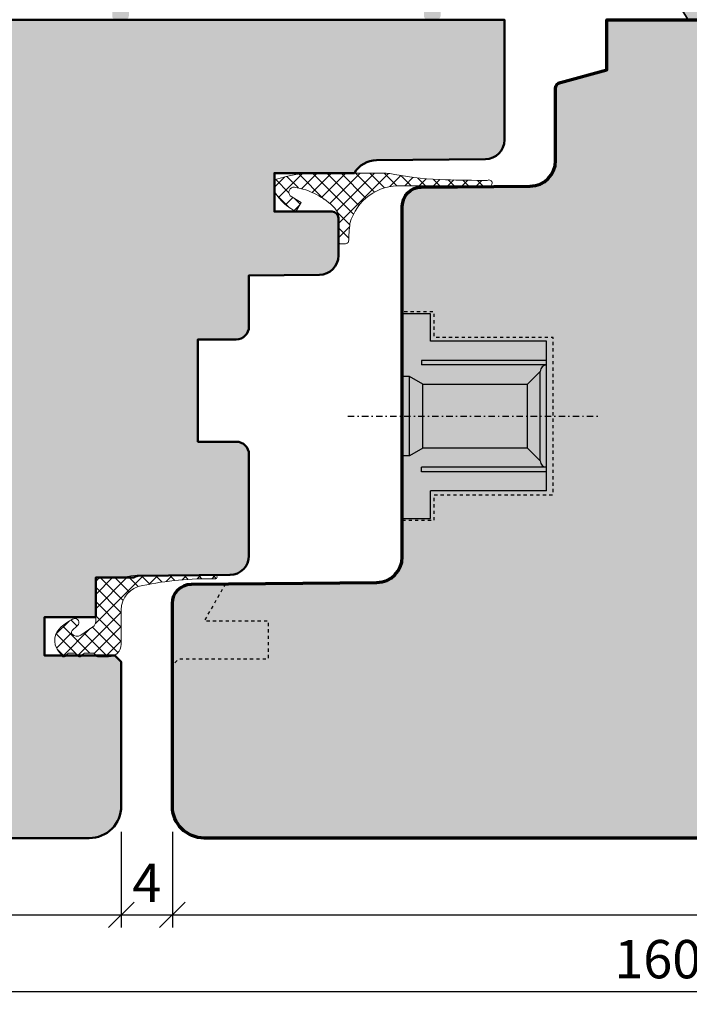
# Model space of a CAD drawing. Extents: x -427 to 10724, y -1070 to 3930.
# Drawn here: x 2265 to 2318, y 1228 to 1305 of the extents above; entities that cross this region are included whole.
import ezdxf

# ---------------------------------------------------------------- set-up
doc = ezdxf.new("R2010")
doc.units = 0
for name, pattern in [('AUSGEZOGEN', [0]), ('STRICHPUNKT', [1, 0.5, -0.25, 0, -0.25]), ('VERDECKT2', [0.5, 0.25, -0.25])]:
    doc.linetypes.add(name, pattern=pattern)
doc.layers.get('0').update_dxf_attribs({"linetype": 'CONTINUOUS', "lineweight": 5, "plot": 0})
doc.layers.get('Defpoints').update_dxf_attribs({"linetype": 'CONTINUOUS', "lineweight": 0})
for name, color, linetype, lineweight in [('ALU-SCHRAFF', 30, 'CONTINUOUS', 13), ('Aluminium', 40, 'CONTINUOUS', 35), ('Dichtung', 1, 'CONTINUOUS', 13), ('Dichtung-Schraff', 12, 'CONTINUOUS', 5), ('Flügel', 46, 'CONTINUOUS', 50)]:
    doc.layers.add(name, color=color, linetype=linetype, lineweight=lineweight)
for name, color, linetype in [('BEM-1', 10, 'CONTINUOUS'), ('Beschläge', 252, 'CONTINUOUS'), ('PR Linie', 252, 'CONTINUOUS'), ('Schraffur Solid', 254, 'CONTINUOUS')]:
    doc.layers.add(name, color=color, linetype=linetype)
doc.styles.add('BEMASSUNG', font='ARIALN.TTF')
doc.dimstyles.new('BEM-1', dxfattribs={"dimtxt": 3, "dimasz": 2, "dimexe": 1, "dimexo": 2, "dimgap": 1, "dimtad": 1, "dimdec": 1, "dimdsep": 46, "dimtxsty": 'BEMASSUNG', "dimblk1": 'OBLIQUE', "dimblk2": 'OBLIQUE', "dimsah": 1, "dimcen": 0, "dimdle": 1, "dimclrd": 256, "dimclre": 256, "dimclrt": 7, "dimadec": 1, "dimazin": 2, "dimtfac": 1, "dimtdec": 1, "dimtix": 1, "dimtmove": 2, "dimatfit": 3, "dimfxl": 1, "dimtolj": 1, "dimarcsym": 0})

# ---------------------------------------------------------------- blocks, each defined once
blk = doc.blocks.new('_OBLIQUE')
at = {"color": 0, "linetype": 'ByBlock'}
blk.add_line((-0.5, -0.5), (0.5, 0.5), dxfattribs=at)
blk = doc.blocks.new('*D187')
at = {"layer": 'BEM-1', "lineweight": -2, "transparency": 16777216}
for p, q in [((2235.091261724635, 1254.582725397096), (2235.091261724635, 1233.582725397096)), ((2273.09518013212, 1241.082726860844), (2273.09518013212, 1233.582725397096)), ((2234.091261724635, 1234.582725397096), (2274.09518013212, 1234.582725397096))]:
    blk.add_line(p, q, dxfattribs=at)
at = {"layer": 'Defpoints', "color": 0, "transparency": 16777216}
for p in [(2235.091261724635, 1256.582725397096), (2273.09518013212, 1243.082726860844), (2273.09518013212, 1234.582725397096)]:
    blk.add_point(p, dxfattribs=at)
at = {"layer": 'BEM-1', "lineweight": -2, "transparency": 16777216, "xscale": 2, "yscale": 2, "zscale": 2, "rotation": 180}
blk.add_blockref('_OBLIQUE', (2235.091261724635, 1234.582725397096), dxfattribs=at)
at = {"layer": 'BEM-1', "lineweight": -2, "transparency": 16777216, "xscale": 2, "yscale": 2, "zscale": 2}
blk.add_blockref('_OBLIQUE', (2273.09518013212, 1234.582725397096), dxfattribs=at)
at = {"layer": 'BEM-1', "color": 7, "transparency": 16777216, "insert": (2254.093220928377, 1237.114444360261), "char_height": 3, "attachment_point": 5, "style": 'BEMASSUNG'}
blk.add_mtext('\\A1;38', dxfattribs=at)
blk = doc.blocks.new('*D188')
at = {"layer": 'BEM-1', "lineweight": -2, "transparency": 16777216}
for p, q in [((2273.09518013212, 1241.082726860844), (2273.09518013212, 1233.582725397096)), ((2277.0951601478, 1241.082725397096), (2277.0951601478, 1233.582725397096)), ((2272.09518013212, 1234.582725397096), (2278.0951601478, 1234.582725397096))]:
    blk.add_line(p, q, dxfattribs=at)
at = {"layer": 'Defpoints', "color": 0, "transparency": 16777216}
for p in [(2273.09518013212, 1243.082726860844), (2277.0951601478, 1243.082725397096), (2277.0951601478, 1234.582725397096)]:
    blk.add_point(p, dxfattribs=at)
at = {"layer": 'BEM-1', "lineweight": -2, "transparency": 16777216, "xscale": 2, "yscale": 2, "zscale": 2, "rotation": 180}
blk.add_blockref('_OBLIQUE', (2273.09518013212, 1234.582725397096), dxfattribs=at)
at = {"layer": 'BEM-1', "lineweight": -2, "transparency": 16777216, "xscale": 2, "yscale": 2, "zscale": 2}
blk.add_blockref('_OBLIQUE', (2277.0951601478, 1234.582725397096), dxfattribs=at)
at = {"layer": 'BEM-1', "color": 7, "transparency": 16777216, "insert": (2275.09517013996, 1237.082725397096), "char_height": 3, "attachment_point": 5, "style": 'BEMASSUNG'}
blk.add_mtext('\\A1;4', dxfattribs=at)
blk = doc.blocks.new('*D189')
at = {"layer": 'BEM-1', "lineweight": -2, "transparency": 16777216}
for p, q in [((2395.095167777195, 1254.582725397096), (2395.095167777195, 1233.582725397096)), ((2277.0951601478, 1241.082725397096), (2277.0951601478, 1233.582725397096)), ((2276.0951601478, 1234.582725397096), (2396.095167777195, 1234.582725397096))]:
    blk.add_line(p, q, dxfattribs=at)
at = {"layer": 'Defpoints', "color": 0, "transparency": 16777216}
for p in [(2395.095167777195, 1256.582725397096), (2277.0951601478, 1243.082725397096), (2395.095167777195, 1234.582725397096)]:
    blk.add_point(p, dxfattribs=at)
at = {"layer": 'BEM-1', "lineweight": -2, "transparency": 16777216, "xscale": 2, "yscale": 2, "zscale": 2, "rotation": 180}
blk.add_blockref('_OBLIQUE', (2277.0951601478, 1234.582725397096), dxfattribs=at)
at = {"layer": 'BEM-1', "lineweight": -2, "transparency": 16777216, "xscale": 2, "yscale": 2, "zscale": 2}
blk.add_blockref('_OBLIQUE', (2395.095167777195, 1234.582725397096), dxfattribs=at)
at = {"layer": 'BEM-1', "color": 7, "transparency": 16777216, "insert": (2336.095163962498, 1237.114444360261), "char_height": 3, "attachment_point": 5, "style": 'BEMASSUNG'}
blk.add_mtext('\\A1;118', dxfattribs=at)
blk = doc.blocks.new('*D195')
at = {"layer": 'BEM-1', "lineweight": -2, "transparency": 16777216}
for p, q in [((2235.091261726498, 1254.582725397096), (2235.091261726498, 1227.582725397096)), ((2395.095167777195, 1254.582725397096), (2395.095167777195, 1227.582725397096)), ((2234.091261726498, 1228.582725397096), (2396.095167777195, 1228.582725397096))]:
    blk.add_line(p, q, dxfattribs=at)
at = {"layer": 'Defpoints', "color": 0, "transparency": 16777216}
for p in [(2235.091261726498, 1256.582725397096), (2395.095167777195, 1256.582725397096), (2395.095167777195, 1228.582725397096)]:
    blk.add_point(p, dxfattribs=at)
at = {"layer": 'BEM-1', "lineweight": -2, "transparency": 16777216, "xscale": 2, "yscale": 2, "zscale": 2, "rotation": 180}
blk.add_blockref('_OBLIQUE', (2235.091261726498, 1228.582725397096), dxfattribs=at)
at = {"layer": 'BEM-1', "lineweight": -2, "transparency": 16777216, "xscale": 2, "yscale": 2, "zscale": 2}
blk.add_blockref('_OBLIQUE', (2395.095167777195, 1228.582725397096), dxfattribs=at)
at = {"layer": 'BEM-1', "color": 7, "transparency": 16777216, "insert": (2315.093214751847, 1231.114444360261), "char_height": 3, "attachment_point": 5, "style": 'BEMASSUNG'}
blk.add_mtext('\\A1;160', dxfattribs=at)
blk = doc.blocks.new('Getriebe')
at = {"layer": 'Beschläge', "linetype": 'AUSGEZOGEN'}
for p, q in [((-13.27705100000003, 7.999976000000061), (-15.47705100000007, 7.999976000000061)), ((-15.47705100000007, 7.999976000000061), (-15.47705100000007, -8.000022000000172)), ((-13.27705100000003, 5.84997599999997), (-13.27705100000003, 7.999976000000061)), ((-4.177046000000018, 5.84997599999997), (-13.27705100000003, 5.84997599999997)), ((-4.177046999999902, -5.850022999999965), (-4.177046000000018, 5.84997599999997)), ((-4.177045000000135, 4.34997599999997), (-13.97704399999998, 4.34997599999997)), ((-13.97704399999998, 4.34997599999997), (-13.97704399999998, 3.999975000000177)), ((-4.177046000000018, 3.999975000000177), (-13.97704399999998, 3.999975000000177)), ((-4.365448000000015, 3.963124999999764), (-4.402299999999968, 3.999976999999944)), ((-14.91628200000002, 3.09997599999997), (-15.47704999999996, 3.09997599999997)), ((-14.91627800000003, -3.100022999999965), (-14.91628200000002, 3.09997599999997)), ((-13.87705000000005, 2.499976000000061), (-14.91628200000002, 3.09997599999997)), ((-5.677045000000135, 2.499976000000061), (-4.677045000000135, 3.499964000000091)), ((-4.677046000000018, -3.500023999999939), (-4.677045000000135, 3.499975000000177)), ((-13.87705000000005, 2.499976000000061), (-5.677045000000135, 2.499976000000061)), ((-13.87705000000005, -2.500022000000172), (-13.87705000000005, 2.499976000000061)), ((-5.677046000000018, -2.399999993940582e-05), (-5.677045000000135, 2.499976000000061)), ((-5.677046999999902, -2.500020999999833), (-5.677046000000018, -2.399999993940582e-05)), ((-13.87705000000005, -2.500022000000172), (-14.91627800000003, -3.100022999999965)), ((-5.677045000000135, -2.500022000000172), (-13.87705000000005, -2.500022000000172)), ((-4.677045000000135, -3.500020999999833), (-5.677045000000135, -2.500022000000172)), ((-14.91627800000003, -3.100022999999965), (-15.47704999999996, -3.100022999999965)), ((-13.97704500000009, -4.350022999999965), (-13.97704500000009, -4.000023999999939)), ((-4.177046999999902, -4.000023999999939), (-13.97704399999998, -4.000023999999939)), ((-4.177046000000018, -4.350022999999965), (-13.97704399999998, -4.350022999999965)), ((-4.177046999999902, -5.850022999999965), (-13.27705100000003, -5.850022999999965)), ((-13.27705100000003, -8.000022000000172), (-13.27705100000003, -5.850022999999965)), ((-15.47705100000007, -8.000022000000172), (-13.27705100000003, -8.000022000000172))]:
    blk.add_line(p, q, dxfattribs=at)
at = {"layer": 'Beschläge', "linetype": 'STRICHPUNKT'}
blk.add_line((-19.73269400000004, -2.000000222324161e-06), (0, 0), dxfattribs=at)
at = {"layer": 'Beschläge', "linetype": 'AUSGEZOGEN'}
for centre, start, end in [((-4.177042999999912, 3.499976999999944), 90.00022900000221, 180.0002290000283), ((-4.177044000000024, -3.500023000000056), 180, 269.9997709999978)]:
    blk.add_arc(centre, 0.5, start, end, dxfattribs=at)

msp = doc.modelspace()

# ---------------------------------------------------------------- hatches: boundary and pattern name
at = {"layer": 'ALU-SCHRAFF'}
h = msp.add_hatch(color=256, dxfattribs=at)
h.dxf.hatch_style = 1
edge = h.paths.add_edge_path()
edge.add_line((2313.390831130494, 1324.082725400369), (2266.790831130495, 1324.082725400369))
edge.add_arc((2266.790831130495, 1323.38272540037), 0.6999999999998181, 90, 180.0000000000186)
edge.add_line((2266.090831130495, 1323.382725400369), (2266.090831130495, 1312.082725400369))
edge.add_arc((2266.390831130495, 1312.082725400369), 0.3000000000001819, 180, 270)
edge.add_line((2266.390831130495, 1311.782725400369), (2272.090831130495, 1311.782725400369))
edge.add_arc((2272.090831130494, 1311.48272540037), 0.2999999999997272, 5.515005341294454e-09, 89.9999999999132, ccw=False)
edge.add_line((2272.390831130494, 1311.482725400399), (2272.390831130736, 1308.982736636863))
edge.add_arc((2272.090831130737, 1308.982736636834), 0.2999999999997272, -90.00000000955362, 5.60191892873263e-09, ccw=False)
edge.add_line((2272.090831130687, 1308.682736636834), (2271.330061614936, 1308.682736636961))
edge.add_arc((2271.330061614886, 1308.382736636961), 0.3000000000001819, 89.99999999044647, 120.0000000000037)
edge.add_line((2271.180061614886, 1308.642544258096), (2270.290831130495, 1308.129146798561))
edge.add_arc((2270.490831130495, 1307.782736637047), 0.4000000000000117, 120.0000000000442, 269.9999999926394)
edge.add_line((2270.490831130443, 1307.382736637047), (2272.090831130614, 1307.382736636842))
edge.add_arc((2272.090831130575, 1307.082736636842), 0.2999999999997272, -2.1278196982166264e-09, 89.99999999261769, ccw=False)
edge.add_line((2272.390831130575, 1307.082736636831), (2272.390831130495, 1304.88272540038))
edge.add_arc((2272.690831130495, 1304.882725400369), 0.2999999999997272, 179.9999999979156, 270)
edge.add_line((2272.690831130495, 1304.582725400369), (2273.390831130495, 1304.582725400369))
edge.add_arc((2273.390831130494, 1304.882725400369), 0.2999999999999545, 270.0000000000868, 360)
edge.add_line((2273.690831130495, 1304.882725400369), (2273.690831130495, 1306.782725400369))
edge.add_arc((2273.990831130495, 1306.782725400369), 0.3000000000001819, 90, 180, ccw=False)
edge.add_line((2273.990831130495, 1307.082725400369), (2288.509883628563, 1307.082725400369))
edge.add_arc((2288.509883628563, 1307.282725400368), 0.1999999999986812, 270, 298.955024371922)
edge.add_arc((2289.090831130494, 1306.232725400369), 0.9999999999999191, 61.04497562812787, 118.95502437187841, ccw=False)
edge.add_arc((2289.671778632426, 1307.28272540037), 0.2000000000009998, 241.0449756281338, 270)
edge.add_line((2289.671778632426, 1307.082725400369), (2296.490831130494, 1307.082725400369))
edge.add_arc((2296.490831130494, 1306.782725400369), 0.2999999999999545, 0, 90, ccw=False)
edge.add_line((2296.790831130495, 1306.782725400369), (2296.790831130495, 1304.882725400369))
edge.add_arc((2297.090831130495, 1304.88272540037), 0.3000000000001819, 180.0000000000434, 270)
edge.add_line((2297.090831130495, 1304.582725400369), (2297.790831130495, 1304.58272540037))
edge.add_arc((2297.790831130495, 1304.88272540037), 0.2999999999999545, 270, 360)
edge.add_line((2298.090831130495, 1304.88272540037), (2298.090831130495, 1306.782725400369))
edge.add_arc((2298.390831130494, 1306.782725400369), 0.2999999999997272, 90, 180, ccw=False)
edge.add_line((2298.390831130494, 1307.082725400369), (2302.090831130495, 1307.082725400369))
edge.add_arc((2302.090831130495, 1308.082725400369), 1, 270, 360)
edge.add_line((2303.090831130495, 1308.082725400369), (2303.090831130495, 1311.482725400369))
edge.add_arc((2303.390831130494, 1311.48272540037), 0.2999999999997272, 90, 180.0000000000434, ccw=False)
edge.add_line((2303.390831130494, 1311.782725400369), (2313.790831130495, 1311.782725400369))
edge.add_arc((2313.790831130495, 1312.082725400369), 0.2999999999999545, 270, 360)
edge.add_line((2314.090831130495, 1312.082725400369), (2314.090831130495, 1323.382725400369))
edge.add_arc((2313.390831130494, 1323.382725400369), 0.7000000000002728, 0, 90)
edge = h.paths.add_edge_path(flags=16)
edge.add_arc((2312.490831130494, 1322.382725400369), 0.3000000000001819, 4.3428372009657323e-11, 90, ccw=False)
edge.add_line((2312.790831130495, 1322.382725400369), (2312.790831130495, 1313.382725400369))
edge.add_arc((2312.490831130494, 1313.38272540037), 0.3000000000001819, 270, 359.9999999999566, ccw=False)
edge.add_line((2312.490831130494, 1313.082725400369), (2302.090831130495, 1313.082725400369))
edge.add_arc((2302.090831130495, 1312.782725400369), 0.3000000000001819, 90, 179.9999999999566)
edge.add_line((2301.790831130495, 1312.782725400369), (2301.790831130495, 1308.682725400369))
edge.add_arc((2301.490831130494, 1308.682725400369), 0.3000000000001819, -90, 0, ccw=False)
edge.add_line((2301.490831130494, 1308.382725400369), (2273.990831130494, 1308.382725400369))
edge.add_arc((2273.990831130495, 1308.682725400369), 0.2999999999997272, 179.9999999999566, 269.99999999991314, ccw=False)
edge.add_line((2273.690831130495, 1308.682725400369), (2273.690831130494, 1312.782725400369))
edge.add_arc((2273.390831130494, 1312.782725400369), 0.2999999999997272, 359.9999999999566, 450)
edge.add_line((2273.390831130494, 1313.082725400369), (2267.690831130495, 1313.082725400369))
edge.add_arc((2267.690831130495, 1313.382725400369), 0.2999999999999545, 180, 270, ccw=False)
edge.add_line((2267.390831130495, 1313.382725400369), (2267.390831130495, 1322.382725400369))
edge.add_arc((2267.690831130495, 1322.382725400369), 0.2999999999997272, 90, 180, ccw=False)
edge.add_line((2267.690831130495, 1322.682725400369), (2312.490831130494, 1322.682725400369))
h = msp.add_hatch(color=256, dxfattribs=at)
h.dxf.hatch_style = 1
edge = h.paths.add_edge_path()
edge.add_arc((2367.793124630788, 1323.769882507462), 0.3000000000001819, 0, 90)
edge.add_line((2367.793124630788, 1324.069882507462), (2318.393124630788, 1324.069882507462))
edge.add_arc((2318.393124630788, 1323.769882507462), 0.3000000000001819, 90, 180)
edge.add_line((2318.093124630788, 1323.769882507462), (2318.093124630788, 1323.169882507462))
edge.add_arc((2318.393124630788, 1323.169882507462), 0.3000000000001819, 180, 270)
edge.add_line((2318.393124630788, 1322.869882507462), (2325.393124630788, 1322.869882507462))
edge.add_arc((2325.393124630788, 1322.369882507462), 0.5, 0, 90, ccw=False)
edge.add_line((2325.893124630788, 1322.369882507462), (2325.893124630788, 1310.749643188743))
edge.add_arc((2325.593124630787, 1310.749643188743), 0.3000000000006366, -57.99999999986932, 4.3428372009657323e-11, ccw=False)
edge.add_line((2325.752100410058, 1310.495228759896), (2322.619009873801, 1308.537456507031))
edge.add_arc((2322.724993726647, 1308.367846887801), 0.1999999999997035, 122.0000000000893, 167.0000000000703)
edge.add_line((2322.530119713691, 1308.412837098669), (2322.434681064113, 1307.999446890552))
edge.add_arc((2322.239807051156, 1308.04443710142), 0.1999999999999111, 256.99999999994327, 346.9999999999434, ccw=False)
edge.add_line((2322.194816840287, 1307.849563088464), (2321.781426632171, 1307.94500173804))
edge.add_arc((2321.736436421301, 1307.750127725083), 0.2000000000006781, 76.99999999986036, 121.9999999999167)
edge.add_line((2321.630452568455, 1307.919737344315), (2318.578558505435, 1306.01270227906))
edge.add_arc((2318.419582726165, 1306.267116707906), 0.2999999999996276, 263.6084506353638, 302.0000000000294, ccw=False)
edge.add_arc((2318.419582726166, 1306.267116707907), 0.3000000000001028, 211.9999999999604, 263.60845063519605, ccw=False)
edge.add_line((2318.165168297319, 1306.108140928637), (2315.777812566656, 1309.92870873752))
edge.add_arc((2315.52339813781, 1309.76973295825), 0.2999999999998205, 32.00000000000639, 90)
edge.add_line((2315.52339813781, 1310.069732958249), (2308.393124630788, 1310.06973295825))
edge.add_arc((2308.393124630788, 1309.76973295825), 0.3000000000001819, 90, 180)
edge.add_line((2308.093124630788, 1309.76973295825), (2308.093124630788, 1309.06973295825))
edge.add_arc((2308.393124630788, 1309.06973295825), 0.3000000000001819, 180, 270)
edge.add_line((2308.393124630788, 1308.76973295825), (2314.684878530585, 1308.76973295825))
edge.add_arc((2314.684878530585, 1308.46973295825), 0.3000000000004093, 31.999999999997215, 90, ccw=False)
edge.add_line((2314.939292959432, 1308.62870873752), (2317.388987639311, 1304.7083777557))
edge.add_arc((2317.643402068158, 1304.867353534971), 0.2999999999999409, 212.0000000000432, 269.9825131861924)
edge.add_line((2317.643310507417, 1304.567353548943), (2318.820738621417, 1304.566994194954))
edge.add_arc((2318.820830182159, 1304.866994180982), 0.3000000000001249, 269.9825131861055, 301.9999999999833)
edge.add_line((2318.979805961429, 1304.612579752135), (2324.919795133299, 1308.324296936309))
edge.add_arc((2325.078770912568, 1308.069882507462), 0.3000000000000133, 90, 121.9999999999834, ccw=False)
edge.add_line((2325.078770912568, 1308.369882507462), (2325.675339646391, 1308.369882507462))
edge.add_arc((2325.675339646391, 1308.069882507461), 0.3000000000006366, 31.564889199974573, 89.9999999999132, ccw=False)
edge.add_line((2325.930954008074, 1308.226921668507), (2327.44873899247, 1305.756406432854))
edge.add_arc((2327.193124630788, 1305.599367271808), 0.2999999999997777, 8.691358743817545e-11, 31.56488920011111, ccw=False)
edge.add_line((2327.493124630788, 1305.599367271809), (2327.493124630787, 1305.169882507462))
edge.add_arc((2327.793124630788, 1305.169882507462), 0.3000000000001819, 180, 270)
edge.add_line((2327.793124630788, 1304.869882507462), (2328.593124630788, 1304.869882507462))
edge.add_arc((2328.593124630788, 1305.169882507462), 0.3000000000001819, 270, 360)
edge.add_line((2328.893124630788, 1305.169882507462), (2328.893124630788, 1308.169882507462))
edge.add_arc((2328.593124630788, 1308.169882507462), 0.3000000000001819, 0, 90)
edge.add_line((2328.593124630788, 1308.469882507462), (2327.393124630788, 1308.469882507462))
edge.add_line((2327.393124630788, 1308.469882507462), (2327.393124630788, 1310.169882507462))
edge.add_line((2327.393124630788, 1310.169882507462), (2355.693124630788, 1310.169882507462))
edge.add_line((2355.693124630788, 1310.169882507462), (2355.693124630788, 1308.469882507462))
edge.add_line((2355.693124630788, 1308.469882507462), (2354.493124630788, 1308.469882507462))
edge.add_arc((2354.493124630788, 1308.169882507462), 0.3000000000001819, 90, 180)
edge.add_line((2354.193124630788, 1308.169882507462), (2354.193124630788, 1307.569882507462))
edge.add_arc((2354.493124630788, 1307.569882507462), 0.3000000000001819, 180, 270)
edge.add_line((2354.493124630788, 1307.269882507462), (2355.393124630788, 1307.269882507462))
edge.add_arc((2355.393124630788, 1306.969882507462), 0.2999999999997272, 0, 90.00000000008691, ccw=False)
edge.add_line((2355.693124630788, 1306.969882507462), (2355.693124630788, 1304.869882507462))
edge.add_arc((2355.993124630788, 1304.869882507462), 0.3000000000001819, 180, 270)
edge.add_line((2355.993124630788, 1304.569882507462), (2356.793124630788, 1304.569882507462))
edge.add_arc((2356.793124630788, 1304.869882507462), 0.3000000000001819, 270, 360)
edge.add_line((2357.093124630788, 1304.869882507462), (2357.093124630788, 1310.055668945089))
edge.add_arc((2358.093124630788, 1310.055668945089), 1, 135.0000000000092, 180.000000000013, ccw=False)
edge.add_line((2357.386017849601, 1310.762775726276), (2364.994213861714, 1318.370971738389))
edge.add_arc((2365.135635217951, 1318.229550382151), 0.1999999999998087, 68.5781784781766, 134.9999999999539, ccw=False)
edge.add_arc((2365.318250896634, 1318.695008773309), 0.2999999999998885, 248.5781784782408, 315.0000000000921)
edge.add_arc((2365.318250896634, 1318.69500877331), 0.3000000000005973, 314.9999999999693, 381.421821521752)
edge.add_arc((2365.783709287793, 1318.877624451993), 0.199999999999981, 135.0000000002764, 201.4218215217996, ccw=False)
edge.add_line((2365.642287931555, 1319.019045808229), (2365.701320642901, 1319.078078519576))
edge.add_arc((2365.842741999138, 1318.936657163338), 0.2000000000001302, 68.57817847822417, 134.9999999998618, ccw=False)
edge.add_arc((2366.025357677821, 1319.402115554495), 0.2999999999996312, 248.5781784781283, 315.0000000000307)
edge.add_arc((2366.025357677821, 1319.402115554496), 0.3000000000004365, 315, 381.4218215217116)
edge.add_arc((2366.490816068979, 1319.584731233179), 0.199999999999981, 135.0000000000921, 201.4218215217996, ccw=False)
edge.add_line((2366.349394712742, 1319.726152589416), (2367.500231411975, 1320.876989288648))
edge.add_arc((2368.207338193161, 1320.169882507462), 1.000000000000169, 90, 135, ccw=False)
edge.add_line((2368.207338193161, 1321.169882507462), (2368.591996532384, 1321.169882507462))
edge.add_arc((2368.591996532384, 1321.469882507462), 0.3000000000001819, 270, 360)
edge.add_line((2368.891996532384, 1321.469882507462), (2368.891996532384, 1322.169882507462))
edge.add_arc((2368.591996532384, 1322.169882507462), 0.3000000000001819, 0, 90)
edge.add_line((2368.591996532384, 1322.469882507462), (2368.293124630788, 1322.469882507462))
edge.add_arc((2368.293124630788, 1322.669882507462), 0.1999999999998181, 180, 270, ccw=False)
edge.add_line((2368.093124630788, 1322.669882507462), (2368.093124630788, 1323.769882507462))
edge = h.paths.add_edge_path(flags=16)
edge.add_arc((2366.388961574753, 1322.169882507462), 0.5, -44.999999999999886, 90, ccw=False)
edge.add_line((2366.742514965347, 1321.816329116868), (2356.588961574754, 1311.662775726275))
edge.add_arc((2355.881854793567, 1312.369882507462), 1.000000000000169, 270, 315, ccw=False)
edge.add_line((2355.881854793567, 1311.369882507462), (2328.293124630788, 1311.369882507462))
edge.add_arc((2328.293124630788, 1312.369882507462), 1, 180, 270, ccw=False)
edge.add_line((2327.293124630788, 1312.369882507462), (2327.293124630788, 1322.169882507462))
edge.add_arc((2327.793124630788, 1322.169882507462), 0.5, 90, 180, ccw=False)
edge.add_line((2327.793124630788, 1322.669882507462), (2366.388961574753, 1322.669882507462))
at = {"layer": 'Dichtung-Schraff'}
h = msp.add_hatch(dxfattribs=at)
h.set_pattern_fill('ANSI37', color=256, scale=0.25)
h.set_pattern_definition([(45, (1865.048053734897, -397.0133939957541), (-0.561266007566822, 0.5612660075668221), []), (135, (1865.048053734897, -397.0133939957541), (-0.5612660075668221, -0.561266007566822), [])])
edge = h.paths.add_edge_path()
edge.add_arc((1739.806113855055, 1287.594462689443), 550.3154387605495, 359.9447898711052, 360.1655871129493)
edge.add_arc((2288.863249811956, 1289.002903576925), 1.269121019757512, 8.244580716306814, 40.86710971127479)
edge.add_arc((2285.719161581614, 1285.821679975542), 5.738862119530862, 44.34897200568796, 80.66184789813137)
edge.add_arc((2286.621267730479, 1291.085549014932), 0.4000000000001064, 85.8299342763609, 221.7096272715112)
edge.add_line((2286.322657172601, 1290.819406694503), (2287.18096267303, 1290.286892317188))
edge.add_line((2287.18096267303, 1290.286892317188), (2286.774415686834, 1289.582732281433))
edge.add_arc((2288.562630314265, 1293.210422463429), 4.044483602427771, 211.6925285993248, 243.75970942177258, ccw=False)
edge.add_line((2285.121261627446, 1291.0856097254), (2285.12127173606, 1291.920077769956))
edge.add_arc((2285.321271736045, 1291.920075347188), 0.1999999999999407, 107.5207457510698, 179.9993059279217, ccw=False)
edge.add_arc((2288.315639165247, 1282.491570854461), 10.09256930981271, 90.09643538546561, 107.61720460611369, ccw=False)
edge.add_line((2288.298652218557, 1292.584125868778), (2293.422476808946, 1292.581868725475))
edge.add_arc((2293.555411342352, 1288.068356960825), 4.515468972299583, 77.68019728137011, 91.68702042040371, ccw=False)
edge.add_arc((2299.049313538068, 1316.731920905218), 24.67160731546036, 259.4187356516801, 268.6576165170361)
edge.add_arc((2301.474760117736, 1380.618757130658), 88.60259174818984, 268.0574320681995, 270.1766081623425)
edge.add_arc((2301.876735257461, 1291.802359378347), 0.2500000000000956, -62.379115754948714, 121.0288708566568, ccw=False)
edge.add_arc((2299.035605608023, 464.2567115703409), 827.3294236672207, 89.79521343348809, 90.06820711970077)
edge.add_arc((2297.099855905682, 1434.554015995769), 142.9716289858517, 269.1830991247218, 270.38106123893374, ccw=False)
edge.add_arc((2294.862559107986, 1287.594634050077), 4.007225186525162, 87.1544751287418, 164.7234013613296)
edge.add_arc((2315.347672649813, 1286.094658470248), 24.4845015914902, 174.0083100926616, 177.3572176671255)
edge.add_arc((2290.615194097133, 1287.374477798475), 0.3128042547051611, 277.25753528918995, 331.1641860158346, ccw=False)
edge.add_line((2290.654710481012, 1287.064179623865), (2290.121297125594, 1287.064179623865))
h = msp.add_hatch(dxfattribs=at)
h.set_pattern_fill('ANSI37', color=256, scale=0.25)
h.set_pattern_definition([(45, (1865.021982757999, -386.841570265243), (-0.561266007566822, 0.5612660075668221), []), (135, (1865.021982757999, -386.841570265243), (-0.5612660075668221, -0.561266007566822), [])])
edge = h.paths.add_edge_path()
edge.add_arc((2280.450184290907, 1261.007637725652), 0.1449999999998317, -8.992628863779828e-11, 90.3443523098407, ccw=False)
edge.add_line((2280.595184290907, 1261.007637725652), (2280.595184290907, 1260.998362623843))
edge.add_arc((2280.450184290907, 1260.998362623843), 0.1449999999999818, -91.49149799934162, 8.992628863779828e-11, ccw=False)
edge.add_arc((2279.82007621256, 1236.79827766885), 24.06328676340591, 88.50850200050644, 102.1461775026665)
edge.add_arc((2274.993147368912, 1258.439629284506), 1.898001347570583, 97.14710163876413, 180.363845384075)
edge.add_line((2273.095184290907, 1258.427576487708), (2273.095184290907, 1255.752555385702))
edge.add_arc((2272.095184290907, 1255.752555385702), 1, -90, 0, ccw=False)
edge.add_line((2272.095184290907, 1254.752555385702), (2271.595765199268, 1254.752555385702))
edge.add_line((2271.595765199268, 1254.752555385702), (2271.29518221838, 1254.75255538567))
edge.add_arc((2271.29518221838, 1254.952552921767), 0.1999975360970438, 203.5777953395379, 270, ccw=False)
edge.add_arc((2270.836926250968, 1254.752557269025), 0.299999256677706, 23.57779533945062, 89.99999999383361)
edge.add_line((2270.836926251, 1255.052556525702), (2270.303447463489, 1255.052556525759))
edge.add_arc((2270.303447463457, 1254.75254831399), 0.3000082117689544, 89.99999999392064, 156.4210850383047)
edge.add_arc((2269.845185091617, 1254.952557422484), 0.1999998330912251, 203.5785907385288, 336.42108503823374, ccw=False)
edge.add_arc((2269.386925549277, 1254.752552636078), 0.3000038896256162, 23.57859073845521, 89.99986598869995)
edge.add_line((2269.386926250968, 1255.052556525702), (2269.05344494966, 1255.052557305713))
edge.add_arc((2269.053444247978, 1254.752556784454), 0.3000005212603831, 89.99986598884544, 156.4220031160389)
edge.add_arc((2268.595185510634, 1254.952555565084), 0.200000061344992, 193.7952667970761, 336.42200311590943, ccw=False)
edge.add_arc((2268.109614043145, 1254.833330305592), 0.2999942511631979, 13.79526679715921, 46.49177573741871)
edge.add_arc((2269.246412479678, 1256.030921580124), 1.35122818877084, 139.9992244002604, 226.4917757372599, ccw=False)
edge.add_line((2268.211323391777, 1256.899488329567), (2268.381296526863, 1257.102048855257))
edge.add_arc((2271.828207974242, 1252.857016882058), 5.468225944449912, 117.80113375465791, 129.0761550946477, ccw=False)
edge.add_arc((2269.459372581835, 1257.432167955437), 0.3186718322567572, -28.131524534768516, 124.73379472890221, ccw=False)
edge.add_arc((2266.611066157076, 1260.064489272261), 4.187534206948903, 309.3456557502602, 318.35679628571216, ccw=False)
edge.add_arc((2269.399958224503, 1256.677653445644), 0.2000013281712271, 132.0693005576921, 215.6625518799112)
edge.add_arc((2269.643696570968, 1256.852555765702), 0.4999999999997745, 215.6625518800337, 305.0000000000219)
edge.add_line((2269.930484789144, 1256.442979743558), (2270.881972509083, 1257.109218617573))
edge.add_arc((2270.595184290907, 1257.518794639718), 0.5000000000000243, 304.9999999999792, 359.999999999974)
edge.add_line((2271.095184290907, 1257.518794639717), (2271.095184290907, 1260.455581394415))
edge.add_arc((2271.595184290907, 1260.455581394415), 0.5, 90, 180, ccw=False)
edge.add_line((2271.595184290907, 1260.955581394415), (2272.606479593586, 1260.955581394415))
edge.add_arc((2272.844508369309, 1264.769230188529), 3.821069853185643, 266.428518544474, 281.6136903530449)
edge.add_arc((2274.486684799375, 1258.105428515737), 3.048613995092925, 88.21030995458142, 106.63914341523869, ccw=False)
edge.add_line((2274.581895772548, 1261.152555385702), (2277.270482762317, 1261.152555385702))
edge.add_arc((2278.853237799172, 1526.715721451947), 265.5678826301003, 269.6585215064949, 270.3443523099727)
at = {"layer": 'Schraffur Solid'}
h = msp.add_hatch(color=256, dxfattribs=at)
h.dxf.hatch_style = 1
edge = h.paths.add_edge_path()
edge.add_line((2293.073808651537, 1293.600033706749), (2301.604351528245, 1293.674478626592))
edge.add_arc((2301.591261725006, 1295.174421510818), 1.499999999629815, 270.4999999998109, 360)
edge.add_line((2303.091261724635, 1295.174421510818), (2303.091261724635, 1304.582725397096))
edge.add_line((2303.091261724635, 1304.582725397096), (2255.091269355893, 1304.582725397096))
edge.add_line((2255.091269355893, 1304.582725397096), (2255.091269355893, 1293.082725397096))
edge.add_line((2255.091269355893, 1293.082725397096), (2255.59126935403, 1292.582725397096))
edge.add_line((2255.59126935403, 1292.582725397096), (2261.09126935403, 1292.582725397096))
edge.add_line((2261.09126935403, 1292.582725397096), (2261.09126935403, 1288.582725397096))
edge.add_line((2261.09126935403, 1288.582725397096), (2255.09126935403, 1288.582725397096))
edge.add_line((2255.09126935403, 1288.582725397096), (2255.09126935403, 1262.582725397095))
edge.add_line((2255.09126935403, 1262.582725397095), (2245.09126935403, 1262.495460382447))
edge.add_line((2245.09126935403, 1262.495460382447), (2245.09126935403, 1259.582725397095))
edge.add_line((2245.09126935403, 1259.582725397095), (2242.09126935403, 1259.582725397095))
edge.add_line((2242.09126935403, 1259.582725397095), (2242.091261724635, 1262.469276047096))
edge.add_line((2242.091261724635, 1262.469276047096), (2237.241270879908, 1262.426948419556))
edge.add_line((2237.241270879908, 1262.426948419556), (2236.091261724635, 1262.426956048951))
edge.add_line((2236.091261724635, 1262.426956048951), (2235.091261724635, 1261.426956048951))
edge.add_line((2235.091261724635, 1261.426956048951), (2235.091261724635, 1256.582725397096))
edge.add_line((2235.091261724635, 1256.582725397096), (2236.331366949654, 1242.408410336801))
edge.add_arc((2238.323754313166, 1242.582723520136), 1.99999812304089, 185.0000535297243, 270.000000000013)
edge.add_line((2238.323754313166, 1240.582725397095), (2270.595180132121, 1240.582725397096))
edge.add_arc((2270.59518013212, 1243.082725397096), 2.499999999999773, 270.0000000000105, 360.0000335466446)
edge.add_line((2273.09518013212, 1243.082726860844), (2273.095173529558, 1254.359531664848))
edge.add_line((2273.095173529558, 1254.359531664848), (2272.595173529558, 1254.859531664848))
edge.add_line((2272.595173529558, 1254.859531664848), (2267.095173529558, 1254.859531664848))
edge.add_line((2267.095173529558, 1254.859531664848), (2267.095173529558, 1257.859531664848))
edge.add_line((2267.095173529558, 1257.859531664848), (2271.095173529558, 1257.859531664848))
edge.add_line((2271.095173529558, 1257.859531664848), (2271.095173529558, 1260.949531664848))
edge.add_line((2271.095173529558, 1260.949531664848), (2274.056657048845, 1260.949531664848))
edge.add_arc((2274.844719062872, 1259.674943232011), 1.498538424957297, 107.5609601264537, 121.7279810438105, ccw=False)
edge.add_line((2274.39257953836, 1261.103644481905), (2281.608269933572, 1261.157018161158))
edge.add_arc((2281.595180132499, 1262.656961045394), 1.499999999621373, 270.4999999170769, 360)
edge.add_line((2283.09518013212, 1262.656961045394), (2283.09518013212, 1270.582725561009))
edge.add_arc((2282.09518013212, 1270.582725561009), 1, 0, 90)
edge.add_line((2282.09518013212, 1271.582725561009), (2279.09518013212, 1271.582725561009))
edge.add_line((2279.09518013212, 1271.582725561009), (2279.09518013212, 1279.582725561009))
edge.add_line((2279.09518013212, 1279.582725561009), (2282.09518013212, 1279.582725561009))
edge.add_arc((2282.09518013212, 1280.582725561009), 1, 270, 360)
edge.add_line((2283.09518013212, 1280.582725561009), (2283.09518013212, 1284.582725561009))
edge.add_line((2283.09518013212, 1284.582725561009), (2288.608269933648, 1284.630837565999))
edge.add_arc((2288.595180130628, 1286.130780450227), 1.499999999629714, 270.4999999914036, 360)
edge.add_line((2290.095180130258, 1286.130780450227), (2290.095180130258, 1289.082732281433))
edge.add_arc((2289.595180130258, 1289.082732281433), 0.5, 0, 90)
edge.add_line((2289.595180130258, 1289.582732281433), (2285.091261724635, 1289.582732281433))
edge.add_line((2285.091261724635, 1289.582732281433), (2285.091261724635, 1292.582732281433))
edge.add_line((2285.091261724635, 1292.582732281433), (2291.349293534338, 1292.582732281433))
edge.add_arc((2293.091261722486, 1291.600109865337), 1.999999995283505, 90.49999999981583, 150.5731999617359, ccw=False)
h = msp.add_hatch(color=256, dxfattribs=at)
h.dxf.hatch_style = 1
edge = h.paths.add_edge_path()
edge.add_arc((2279.595162652606, 1243.08272790184), 2.50000250480697, 180.0000574044433, 269.99959288880416, ccw=False)
edge.add_line((2277.0951601478, 1243.082725397096), (2277.095205924168, 1258.938712945924))
edge.add_arc((2278.595204498617, 1258.938710458863), 1.499998574451426, 90.50003150082682, 179.9999050011682, ccw=False)
edge.add_line((2278.582113883152, 1260.438651910768), (2293.112600943699, 1260.565437189088))
edge.add_arc((2293.095136197093, 1262.56536962556), 2.000008691937732, 270.5003323198288, 359.9997498930568)
edge.add_line((2295.095144889011, 1262.565360895143), (2295.095152518406, 1289.991065851198))
edge.add_arc((2296.595150364822, 1289.991067900542), 1.499997846417081, 90.50000393358943, 180.0000782792937, ccw=False)
edge.add_line((2296.58206047739, 1291.491008630739), (2305.112608573093, 1291.565479150758))
edge.add_arc((2305.095149355648, 1293.565398476436), 1.999995533368188, 270.5001772065705, 360.000125488839)
edge.add_line((2307.095144889011, 1293.565402856813), (2307.095305106297, 1299.199138513551))
edge.add_arc((2307.595312353172, 1299.199118414196), 0.5000072472795898, 105.0006689240142, 179.9976968169616, ccw=False)
edge.add_line((2307.465895316258, 1299.682086816774), (2311.095137259617, 1300.654540887819))
edge.add_line((2311.095137259617, 1300.654540887819), (2311.095137259617, 1304.582721582399))
edge.add_line((2311.095137259617, 1304.582721582399), (2375.0951601478, 1304.582725397096))
edge.add_line((2375.0951601478, 1304.582725397096), (2375.0951601478, 1293.082725397096))
edge.add_line((2375.0951601478, 1293.082725397096), (2374.5951601478, 1292.582725397096))
edge.add_line((2374.5951601478, 1292.582725397096), (2369.0951601478, 1292.582725397096))
edge.add_line((2369.0951601478, 1292.582725397096), (2369.0951601478, 1288.582725397096))
edge.add_line((2369.0951601478, 1288.582725397096), (2375.0951601478, 1288.582725397096))
edge.add_line((2375.0951601478, 1288.582725397096), (2375.0951601478, 1262.582725397096))
edge.add_line((2375.0951601478, 1262.582725397096), (2385.0951601478, 1262.495460382448))
edge.add_line((2385.0951601478, 1262.495460382448), (2385.0951601478, 1259.582725397096))
edge.add_line((2385.0951601478, 1259.582725397096), (2388.0951601478, 1259.582725397096))
edge.add_line((2388.0951601478, 1259.582725397096), (2388.095167777195, 1262.469058862672))
edge.add_line((2388.095167777195, 1262.469058862672), (2392.945158621922, 1262.426952234254))
edge.add_line((2392.945158621922, 1262.426952234254), (2394.095167777195, 1262.426956048952))
edge.add_line((2394.095167777195, 1262.426956048952), (2395.095167777195, 1261.426956048952))
edge.add_line((2395.095167777195, 1261.426956048952), (2395.095167777195, 1256.582725397096))
edge.add_line((2395.095167777195, 1256.582725397096), (2393.855063101902, 1242.408416620241))
edge.add_arc((2391.862675188956, 1242.582723519817), 1.999998122722007, 270.0000586906358, 355.0001271736957, ccw=False)
edge.add_line((2391.862677237644, 1240.582725397096), (2279.595144889011, 1240.582725397096))

# ---------------------------------------------------------------- linework, layer by layer
at = {"layer": 'Aluminium'}
msp.add_lwpolyline([(2318.165168297319, 1306.108140928637), (2315.777812566656, 1309.92870873752, 0.258617584355903), (2315.52339813781, 1310.069732958249), (2308.393124630788, 1310.06973295825, 0.414213562373116), (2308.093124630788, 1309.76973295825), (2308.093124630788, 1309.06973295825, 0.4142135623730935), (2308.393124630788, 1308.76973295825), (2314.684878530585, 1308.76973295825, -0.2586175843559099), (2314.939292959432, 1308.62870873752), (2317.388987639311, 1304.7083777557, 0.2585361821241359), (2317.643310507417, 1304.567353548943)], format="xyb", dxfattribs=at)
at = {"layer": 'Dichtung'}
for points in [[(2290.121297125594, 1287.064179623865, 0.0009634100104411034), (2290.119254408291, 1289.184894282118, 0.1433118460333686), (2289.822996178494, 1289.833298106475, 0.1597841688329715), (2286.650354585891, 1291.484490056745, 0.6737450219115257), (2286.322657172601, 1290.819406694503), (2287.18096267303, 1290.286892317188), (2286.774415686834, 1289.582732281433, -0.1408397685184132), (2285.121261627446, 1291.0856097254), (2285.12127173606, 1291.920077769956, -0.32722982755358), (2285.261061515404, 1292.110796948823, -0.07659805940062928), (2288.298652218557, 1292.584125868778), (2293.422476808946, 1292.581868725475, -0.06119250313669167), (2294.518868208776, 1292.479843207697, 0.04033407357782741), (2298.471335044607, 1292.067084631904, 0.009246913608283508), (2301.747867775254, 1292.016586295492, -1.03019147057561), (2301.992640013589, 1291.580850715972, 0.001191160228755744), (2298.050720784334, 1291.585549014933, -0.005227143408135749), (2295.061491248926, 1291.596918360171, 0.3520031983118252), (2290.996928775077, 1288.650454027543, 0.01461340598548782), (2290.889212306568, 1287.223611888941, -0.2396480115024071), (2290.654710481012, 1287.064179623865)], [(2280.449312834322, 1261.152635106881, -0.4159749720809438), (2280.595184290907, 1261.007637725652), (2280.595184290907, 1260.998362623843, -0.42185874380617), (2280.446410142317, 1260.853411750088, 0.05957591931100879), (2274.757003337028, 1260.322883147262, 0.37994796828086), (2273.095184290907, 1258.427576487708), (2273.095184290907, 1255.752555385702, -0.4142135623730951), (2272.095184290907, 1254.752555385702), (2271.595765199268, 1254.752555385702), (2271.29518221838, 1254.75255538567, -0.2982184471324167), (2271.111880913835, 1254.872555133068, 0.2982184471031342), (2270.836926251, 1255.052556525702), (2270.303447463489, 1255.052556525759, 0.2982131274273964), (2270.028486938101, 1254.872555133068, -0.6546465102448509), (2269.661882792421, 1254.872556170331, 0.2982140311637201), (2269.386926250968, 1255.052556525702), (2269.05344494966, 1255.052557305713, 0.2982181262565556), (2268.778488848208, 1254.87255612151, -0.7174271511960923), (2268.40095465469, 1254.904864904179, 0.1436412894170976), (2268.31614769206, 1255.050908803143, -0.3963952191138859), (2268.211323391777, 1256.899488329567), (2268.381296526863, 1257.102048855257, -0.04923629003939543), (2269.277804732781, 1257.694055054897, -0.7873840072791632), (2269.740398938887, 1257.281915090851, -0.03933879189619388), (2269.265951541115, 1256.82612142225, 0.3818291272464531), (2269.23746419504, 1256.561050608376, 0.4108306710692046), (2269.930484789144, 1256.442979743558), (2270.881972509083, 1257.109218617573, 0.2446984432290413), (2271.095184290907, 1257.518794639717), (2271.095184290907, 1260.455581394415, -0.4142135623730951), (2271.595184290907, 1260.955581394415), (2272.606479593586, 1260.955581394415, 0.06635494137166957), (2273.613735495001, 1261.026388426976, -0.08058471503256744), (2274.581895772548, 1261.152555385702), (2277.270482762317, 1261.152555385702, 0.002992510340784699)]]:
    msp.add_lwpolyline(points, format="xyb", close=True, dxfattribs=at)
at = {"layer": 'Flügel'}
msp.add_lwpolyline([(2238.323754313166, 1240.582725397095), (2270.595180132121, 1240.582725397096, 0.4142137338618602), (2273.09518013212, 1243.082726860844), (2273.095173529558, 1254.359531664848), (2272.595173529558, 1254.859531664848), (2267.095173529558, 1254.859531664848), (2267.095173529558, 1257.859531664848), (2271.095173529558, 1257.859531664848), (2271.095173529558, 1260.949531664848), (2274.056657048845, 1260.949531664848, -0.06189414533523802), (2274.39257953836, 1261.103644481905), (2281.608269933572, 1261.157018161158, 0.4116598909186019), (2283.09518013212, 1262.656961045394), (2283.09518013212, 1270.582725561009, 0.4142135623730991), (2282.09518013212, 1271.582725561009), (2279.09518013212, 1271.582725561009), (2279.09518013212, 1279.582725561009), (2282.09518013212, 1279.582725561009, 0.4142135623730951), (2283.09518013212, 1280.582725561009), (2283.09518013212, 1284.582725561009), (2288.608269933648, 1284.630837565999, 0.4116598905392398), (2290.095180130258, 1286.130780450227), (2290.095180130258, 1289.082732281433, 0.4142135623730839), (2289.595180130258, 1289.582732281433), (2285.091261724635, 1289.582732281433), (2285.091261724635, 1292.582732281433), (2291.349293534338, 1292.582732281433, -0.268291548364615), (2293.073808651537, 1293.600033706749), (2301.604351528245, 1293.674478626592, 0.4116598904963247), (2303.091261724635, 1295.174421510818), (2303.091261724635, 1304.582725397096), (2255.091269355893, 1304.582725397096)], format="xyb", dxfattribs=at)
at = {"layer": 'Flügel', "linetype": 'Continuous', "lineweight": 70}
msp.add_lwpolyline([(2391.862677237644, 1240.582725397096), (2279.595144889011, 1240.582725397096, -0.4142111877939146), (2277.0951601478, 1243.082725397096), (2277.095205924168, 1258.938712945924, -0.4116592449996581), (2278.582113883152, 1260.438651910768), (2293.112600943699, 1260.565437189088, 0.4116569185210551), (2295.095144889011, 1262.565360895143), (2295.095152518406, 1289.991065851198, -0.4116602698628867), (2296.58206047739, 1291.491008630739), (2305.112608573093, 1291.565479150758, 0.4116596265928705), (2307.095144889011, 1293.565402856813), (2307.095305106297, 1299.199138513551, -0.3394397963410742), (2307.465895316258, 1299.682086816774), (2311.095137259617, 1300.654540887819), (2311.095137259617, 1304.582721582399), (2375.0951601478, 1304.582725397096)], format="xyb", dxfattribs=at)
at = {"layer": 'PR Linie', "linetype": 'VERDECKT2', "lineweight": 25, "flags": 128}
for points in [[(2295.095145686685, 1265.432792535768), (2297.5951601478, 1265.432792535768), (2297.5951601478, 1267.432792535768), (2306.895147940769, 1267.432792535768), (2306.895147940769, 1279.732795587526), (2297.5951601478, 1279.732795587526), (2297.5951601478, 1281.732795587526), (2295.0951601478, 1281.732795587526)], [(2281.257528922215, 1260.461997858034), (2279.595190665379, 1257.582755914674), (2284.5951601478, 1257.582740655885), (2284.59517540659, 1254.582740655885), (2277.595190665379, 1254.582740655885), (2277.09517540659, 1254.082740655885)]]:
    msp.add_lwpolyline(points, dxfattribs=at)

# ---------------------------------------------------------------- block references
at = {"layer": 'Beschläge'}
msp.add_blockref('Getriebe', (2310.572201179352, 1273.582793038749), dxfattribs=at)

# ---------------------------------------------------------------- dimensions: what is measured, and where the dimension line sits
at = {"layer": 'BEM-1'}
for base, p1, p2, picture, middle in [((2273.09518013212, 1234.582725397096), (2235.091261724635, 1256.582725397096), (2273.09518013212, 1243.082726860844), '*D187', (2254.093220928377, 1237.114444360261)), ((2395.095167777195, 1228.582725397096), (2235.091261726498, 1256.582725397096), (2395.095167777195, 1256.582725397096), '*D195', (2315.093214751847, 1231.114444360261)), ((2395.095167777195, 1234.582725397096), (2277.0951601478, 1243.082725397096), (2395.095167777195, 1256.582725397096), '*D189', (2336.095163962498, 1237.114444360261)), ((2277.0951601478, 1234.582725397096), (2273.09518013212, 1243.082726860844), (2277.0951601478, 1243.082725397096), '*D188', (2275.09517013996, 1237.082725397096))]:
    dim = msp.add_linear_dim(base=base, p1=p1, p2=p2, dimstyle='BEM-1', dxfattribs=at)
    dim.commit()
    dim.dimension.update_dxf_attribs({"geometry": picture, "text_midpoint": middle})

doc.saveas('drawing.dxf')
